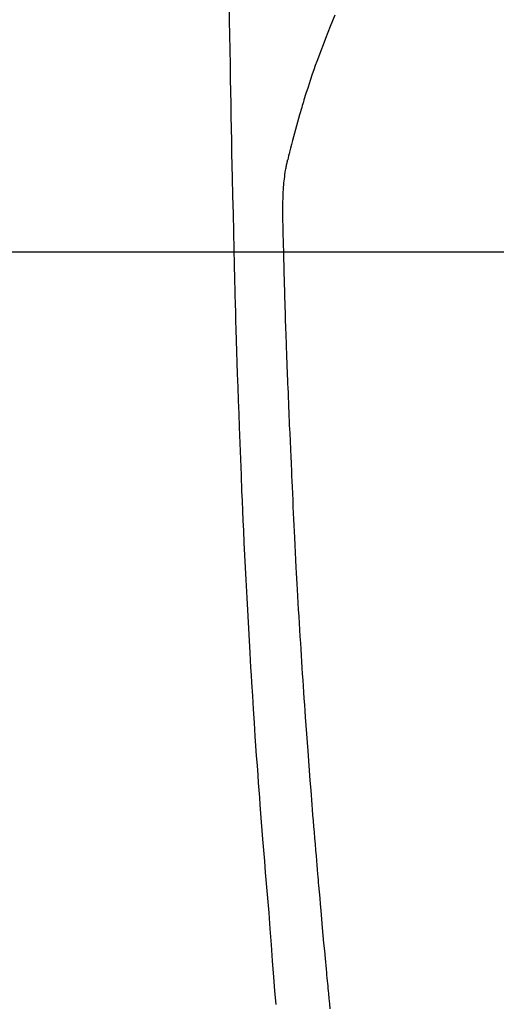
# Model space of a CAD drawing. Extents: x 0 to 26473, y -11045 to -2175.
# Drawn here: x 1617 to 1636, y -3889 to -3851 of the extents above; entities that cross this region are included whole.
import ezdxf

# ---------------------------------------------------------------- set-up
doc = ezdxf.new("R2010")
doc.units = 0
doc.header["$LTSCALE"] = 50
doc.header["$MEASUREMENT"] = 0
doc.layers.get('0').update_dxf_attribs({"linetype": 'CONTINUOUS'})
doc.layers.get('DEFPOINTS').update_dxf_attribs({"color": 146, "linetype": 'CONTINUOUS'})
doc.layers.add('150-機器', color=8, linetype='CONTINUOUS')
doc.styles.add('KH001', font='txt')
doc.dimstyles.new('KH1xx015', dxfattribs={"dimscale": 10, "dimtxt": 3.8, "dimasz": 0.8, "dimexe": 0.3, "dimexo": 1.2, "dimgap": 0.5, "dimtad": 3, "dimdec": 1, "dimdsep": 46, "dimlunit": 6, "dimtxsty": 'KH001', "dimblk": 'DOT', "dimcen": 1, "dimdle": 1, "dimclrd": 256, "dimclre": 256, "dimclrt": 256, "dimadec": 0, "dimazin": 0, "dimtfac": 1, "dimtdec": 1, "dimtix": 1, "dimtmove": 2, "dimatfit": 3, "dimldrblk": 'CLOSEDBLANK', "dimfxl": 1, "dimtolj": 1, "dimtzin": 0, "dimlwd": -1, "dimlwe": -1, "dimarcsym": 0})

# ---------------------------------------------------------------- blocks, each defined once
blk = doc.blocks.new('_Dot')
at = {"color": 0, "linetype": 'ByBlock', "lineweight": -2}
blk.add_line((-0.5, 0), (-1, 0), dxfattribs=at)
at = {"color": 0, "linetype": 'ByBlock', "const_width": 0.5}
blk.add_lwpolyline([(-0.25, 0, 1), (0.25, 0, 1)], format="xyb", close=True, dxfattribs=at)
blk = doc.blocks.new('*D161')
at = {"layer": 'DEFPOINTS', "transparency": 16777216}
for p, q in [((1499.774, -3974.613), (1499.774, -3856.916)), ((1649.782, -3899.839), (1649.782, -3856.916)), ((1641.782, -3859.916), (1507.774, -3859.916))]:
    blk.add_line(p, q, dxfattribs=at)
at = {"layer": 'DEFPOINTS', "color": 0, "transparency": 16777216}
for p in [(1499.774, -3859.916), (1649.782, -3911.839), (1499.774, -3986.613)]:
    blk.add_point(p, dxfattribs=at)
at = {"layer": 'DEFPOINTS', "transparency": 16777216, "xscale": 8, "yscale": 8, "zscale": 8, "rotation": 180}
blk.add_blockref('_Dot', (1499.774, -3859.916), dxfattribs=at)
at = {"layer": 'DEFPOINTS', "transparency": 16777216, "xscale": 8, "yscale": 8, "zscale": 8}
blk.add_blockref('_Dot', (1649.782, -3859.916), dxfattribs=at)
at = {"layer": 'DEFPOINTS', "transparency": 16777216, "insert": (1574.778, -3835.916), "char_height": 38, "attachment_point": 5, "style": 'KH001'}
blk.add_mtext('\\A1;150', dxfattribs=at)
blk = doc.blocks.new('_ClosedBlank')
at = {"color": 0, "linetype": 'ByBlock', "lineweight": -2}
for p, q in [((-1, 0.1667), (0, 0)), ((-1, 0.1667), (-1, -0.1667)), ((0, 0), (-1, -0.1667))]:
    blk.add_line(p, q, dxfattribs=at)
blk = doc.blocks.new('F402_H')
at = {"layer": '150-機器', "color": 13, "linetype": 'Continuous'}
for points in [[(-23.958, -28.834), (-23.952, -29.195), (-23.943, -29.768), (-23.933, -30.341), (-23.924, -30.914), (-23.914, -31.486), (-23.905, -31.966), (-23.897, -32.445), (-23.888, -32.925), (-23.879, -33.404), (-23.87, -33.886), (-23.861, -34.367), (-23.851, -34.849), (-23.841, -35.33), (-23.824, -36.034), (-23.806, -36.737), (-23.789, -37.44), (-23.773, -38.144), (-23.77, -38.329), (-23.766, -38.515), (-23.763, -38.7), (-23.759, -38.886), (-23.754, -39.143), (-23.748, -39.401), (-23.741, -39.659), (-23.734, -39.916), (-23.725, -40.253), (-23.715, -40.59), (-23.705, -40.927), (-23.694, -41.265), (-23.681, -41.696), (-23.667, -42.127), (-23.652, -42.559), (-23.638, -42.99), (-23.619, -43.513), (-23.601, -44.037), (-23.582, -44.56), (-23.563, -45.083), (-23.54, -45.706), (-23.517, -46.328), (-23.493, -46.95), (-23.468, -47.572), (-23.452, -47.957), (-23.435, -48.342), (-23.418, -48.728), (-23.4, -49.113), (-23.378, -49.594), (-23.355, -50.076), (-23.332, -50.557), (-23.308, -51.039), (-23.271, -51.752), (-23.232, -52.465), (-23.193, -53.178), (-23.152, -53.891), (-23.135, -54.182), (-23.117, -54.474), (-23.1, -54.765), (-23.082, -55.056), (-23.05, -55.579), (-23.016, -56.101), (-22.982, -56.624), (-22.947, -57.146), (-22.921, -57.53), (-22.895, -57.913), (-22.867, -58.297), (-22.84, -58.68), (-22.819, -58.969), (-22.797, -59.258), (-22.776, -59.547), (-22.754, -59.835), (-22.728, -60.17), (-22.703, -60.505), (-22.677, -60.839), (-22.65, -61.174), (-22.616, -61.606), (-22.581, -62.039), (-22.545, -62.472), (-22.509, -62.904), (-22.484, -63.19), (-22.458, -63.476), (-22.434, -63.761), (-22.41, -64.047), (-22.363, -64.676), (-22.32, -65.304), (-22.277, -65.933), (-22.228, -66.561), (-22.18, -67.099), (-22.127, -67.636)], [(-19.818, -28.975), (-19.911, -29.202), (-20.003, -29.429), (-20.093, -29.657), (-20.188, -29.897), (-20.282, -30.137), (-20.374, -30.377), (-20.465, -30.618), (-20.526, -30.785), (-20.587, -30.953), (-20.646, -31.121), (-20.704, -31.289), (-20.789, -31.538), (-20.872, -31.788), (-20.952, -32.039), (-21.031, -32.29), (-21.053, -32.365), (-21.076, -32.439), (-21.098, -32.513), (-21.12, -32.588), (-21.204, -32.873), (-21.286, -33.158), (-21.366, -33.444), (-21.444, -33.731), (-21.484, -33.879), (-21.524, -34.029), (-21.562, -34.178), (-21.598, -34.328), (-21.616, -34.404), (-21.633, -34.479), (-21.65, -34.555), (-21.667, -34.631)], [(-20, -67.808), (-20.02, -67.606), (-20.041, -67.404), (-20.061, -67.202), (-20.071, -67.104), (-20.081, -67.007), (-20.09, -66.909), (-20.1, -66.812), (-20.111, -66.705), (-20.121, -66.598), (-20.132, -66.491), (-20.142, -66.384), (-20.155, -66.248), (-20.168, -66.111), (-20.18, -65.975), (-20.193, -65.838), (-20.22, -65.537), (-20.248, -65.236), (-20.275, -64.935), (-20.302, -64.634), (-20.317, -64.466), (-20.332, -64.299), (-20.347, -64.132), (-20.361, -63.965), (-20.383, -63.721), (-20.404, -63.476), (-20.426, -63.231), (-20.447, -62.987), (-20.457, -62.876), (-20.467, -62.764), (-20.476, -62.653), (-20.486, -62.542), (-20.501, -62.365), (-20.516, -62.187), (-20.531, -62.009), (-20.546, -61.832), (-20.565, -61.599), (-20.585, -61.366), (-20.604, -61.133), (-20.624, -60.9), (-20.642, -60.679), (-20.66, -60.458), (-20.678, -60.237), (-20.695, -60.016), (-20.711, -59.828), (-20.726, -59.64), (-20.74, -59.453), (-20.755, -59.265), (-20.785, -58.879), (-20.814, -58.493), (-20.843, -58.108), (-20.872, -57.722), (-20.896, -57.392), (-20.92, -57.063), (-20.944, -56.733), (-20.968, -56.403), (-20.985, -56.162), (-21.002, -55.921), (-21.018, -55.679), (-21.035, -55.438), (-21.051, -55.197), (-21.067, -54.957), (-21.083, -54.716), (-21.098, -54.475), (-21.114, -54.235), (-21.13, -53.995), (-21.145, -53.754), (-21.16, -53.514), (-21.177, -53.253), (-21.193, -52.991), (-21.208, -52.73), (-21.224, -52.469), (-21.239, -52.208), (-21.254, -51.947), (-21.269, -51.686), (-21.284, -51.426), (-21.296, -51.209), (-21.308, -50.992), (-21.32, -50.775), (-21.332, -50.558), (-21.347, -50.266), (-21.362, -49.974), (-21.377, -49.682), (-21.392, -49.39), (-21.403, -49.153), (-21.415, -48.915), (-21.426, -48.678), (-21.437, -48.44), (-21.449, -48.182), (-21.46, -47.924), (-21.471, -47.666), (-21.482, -47.407), (-21.491, -47.193), (-21.501, -46.978), (-21.51, -46.763), (-21.518, -46.549), (-21.521, -46.473), (-21.524, -46.398), (-21.527, -46.323), (-21.53, -46.248), (-21.544, -45.935), (-21.56, -45.622), (-21.576, -45.309), (-21.591, -44.996), (-21.599, -44.825), (-21.605, -44.654), (-21.612, -44.483), (-21.619, -44.312), (-21.627, -44.12), (-21.634, -43.928), (-21.642, -43.736), (-21.65, -43.543), (-21.657, -43.378), (-21.663, -43.213), (-21.67, -43.048), (-21.677, -42.882), (-21.682, -42.761), (-21.686, -42.639), (-21.691, -42.518), (-21.696, -42.397), (-21.704, -42.184), (-21.712, -41.972), (-21.719, -41.76), (-21.727, -41.548), (-21.732, -41.401), (-21.737, -41.254), (-21.742, -41.107), (-21.747, -40.96), (-21.752, -40.771), (-21.758, -40.581), (-21.763, -40.391), (-21.769, -40.201), (-21.774, -40.034), (-21.779, -39.866), (-21.784, -39.698), (-21.789, -39.53), (-21.791, -39.435), (-21.794, -39.341), (-21.797, -39.246), (-21.8, -39.151), (-21.803, -39.005), (-21.807, -38.858), (-21.811, -38.712), (-21.814, -38.566), (-21.817, -38.471), (-21.819, -38.376), (-21.822, -38.281), (-21.824, -38.187), (-21.83, -37.984), (-21.835, -37.782), (-21.84, -37.579), (-21.845, -37.377), (-21.85, -37.196), (-21.853, -37.015), (-21.856, -36.835), (-21.857, -36.654), (-21.857, -36.474), (-21.855, -36.294), (-21.85, -36.114), (-21.842, -35.934), (-21.839, -35.874), (-21.836, -35.814), (-21.832, -35.755), (-21.827, -35.695), (-21.821, -35.614), (-21.814, -35.534), (-21.806, -35.453), (-21.797, -35.372), (-21.786, -35.287), (-21.774, -35.201), (-21.761, -35.116), (-21.748, -35.031), (-21.74, -34.989), (-21.733, -34.946), (-21.725, -34.904), (-21.717, -34.862), (-21.709, -34.825), (-21.702, -34.788), (-21.694, -34.751), (-21.686, -34.715), (-21.681, -34.694), (-21.676, -34.673), (-21.671, -34.652), (-21.666, -34.631)]]:
    blk.add_lwpolyline(points, dxfattribs=at)

msp = doc.modelspace()

# ---------------------------------------------------------------- block references
at = {"layer": '150-機器'}
msp.add_blockref('F402_H', (1649.582, -3821.676), dxfattribs=at)

# ---------------------------------------------------------------- dimensions: what is measured, and where the dimension line sits
at = {"layer": 'DEFPOINTS'}
dim = msp.add_linear_dim(base=(1499.774, -3859.916), p1=(1649.782, -3911.839), p2=(1499.774, -3986.613), dimstyle='KH1xx015', dxfattribs=at)
dim.commit()
dim.dimension.update_dxf_attribs({"geometry": '*D161', "text_midpoint": (1574.778, -3835.916)})

doc.saveas('drawing.dxf')
